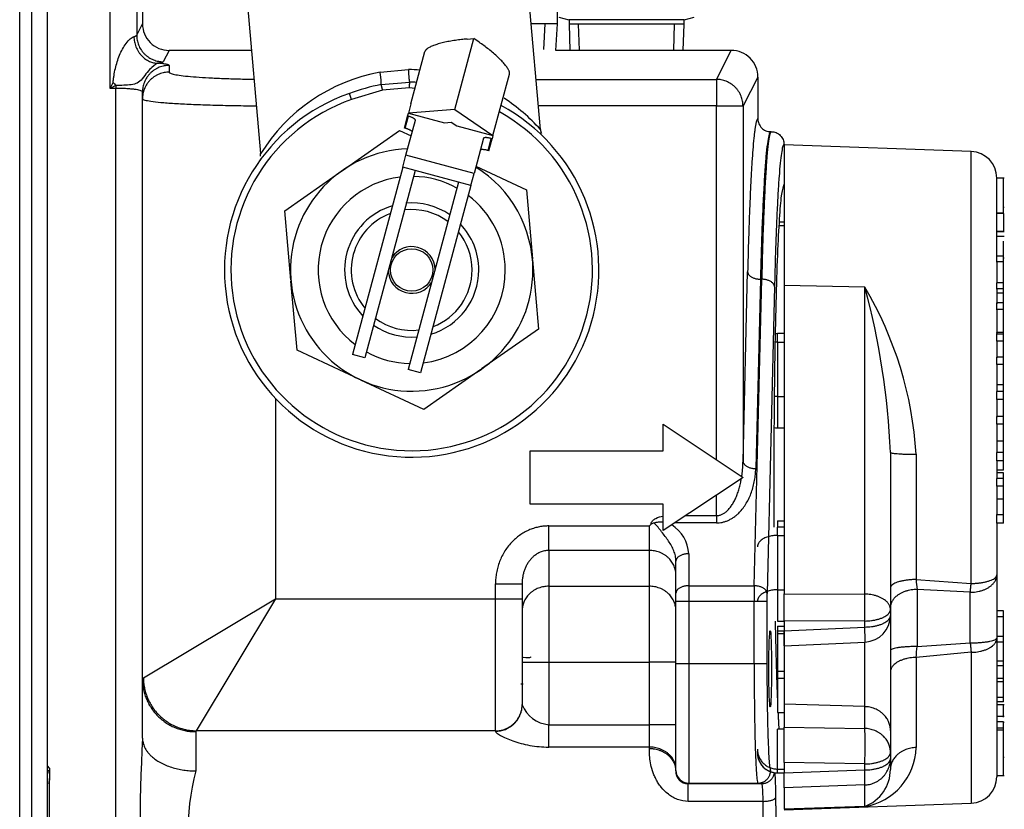
# Model space of a CAD drawing. Extents: x -16 to 89, y -23 to 40.
# Drawn here: x 14 to 19, y 25 to 29 of the extents above; entities that cross this region are included whole.
import ezdxf
from ezdxf.lldxf.tags import DXFTag

# ---------------------------------------------------------------- set-up
doc = ezdxf.new("R2010")
doc.units = 0
doc.header["$MEASUREMENT"] = 0
for name, color, linetype in [('BLT2002', 7, 'CONTINUOUS'), ('DEFAULT', 7, 'CONTINUOUS'), ('MSC2188__INSTALL', 7, 'CONTINUOUS'), ('MSC2210', 7, 'CONTINUOUS'), ('MSC2466', 7, 'CONTINUOUS'), ('RLV2011', 7, 'CONTINUOUS'), ('TST2050', 7, 'CONTINUOUS'), ('WTR3502', 7, 'CONTINUOUS'), ('WTR4001', 7, 'CONTINUOUS')]:
    doc.layers.add(name, color=color, linetype=linetype)
tags = doc.linetypes.add('HIDDEN2', pattern=[0.1875, 0.125, -0.0625]).pattern_tags.tags
tags[6:7] = [DXFTag(74, 4), DXFTag(75, 0), DXFTag(340, '0'), DXFTag(46, 0.0), DXFTag(50, 0.0), DXFTag(44, 0.0), DXFTag(45, 0.0)]
tags[4:5] = [DXFTag(74, 4), DXFTag(75, 0), DXFTag(340, '0'), DXFTag(46, 0.0), DXFTag(50, 0.0), DXFTag(44, 0.0), DXFTag(45, 0.0)]

# ---------------------------------------------------------------- blocks, each defined once
blk = doc.blocks.new('SE1')
at = {"layer": 'BLT2002', "color": 7, "linetype": 'CONTINUOUS'}
for p, q in [((14.3284, 25.0438), (14.3184, 25.0538)), ((14.3284, 25.0438), (14.3284, 25.009)), ((14.3284, 25.009), (14.3284, 24.9943)), ((14.3284, 24.7457), (14.3284, 24.9943))]:
    blk.add_line(p, q, dxfattribs=at)
blk.add_open_spline([(14.3213, 25.0358), (14.322, 25.0341), (14.3227, 25.0324), (14.326, 25.0236), (14.3277, 25.0163), (14.3284, 25.009)], degree=3, knots=[0.6906816, 0.6906816, 0.6906816, 0.6906816, 0.75, 0.75, 1, 1, 1, 1], dxfattribs=at)
blk.add_open_spline([(14.3284, 24.9943), (14.3276, 24.9865), (14.3258, 24.9789), (14.3229, 24.9714)], degree=3, dxfattribs=at)
at = {"layer": 'MSC2188__INSTALL', "color": 7, "linetype": 'CONTINUOUS'}
blk.add_open_spline([(16.5496, 25.5658), (16.5508, 25.5657), (16.5728, 25.5633), (16.5848, 25.5627), (16.5909, 25.5661), (16.5909, 25.5661)], degree=3, knots=[0.41423457, 0.41423457, 0.41423457, 0.41423457, 0.41695786, 0.46549573, 0.4658054, 0.4658054, 0.4658054, 0.4658054], dxfattribs=at)
blk.add_open_spline([(16.5542, 25.4387), (16.5503, 25.4383), (16.5462, 25.4379), (16.5421, 25.4375)], degree=3, dxfattribs=at)
at = {"layer": 'MSC2210', "color": 7, "linetype": 'CONTINUOUS'}
for p, q in [((14.3184, 14.984), (14.3184, 32.4325)), ((14.1876, 15.1383), (14.1876, 31.387)), ((14.2425, 31.387), (14.2425, 15.1383))]:
    blk.add_line(p, q, dxfattribs=at)
at = {"layer": 'MSC2466', "color": 7, "linetype": 'CONTINUOUS'}
for p, q in [((16.7149, 28.542), (16.7149, 28.667)), ((16.7149, 28.542), (16.5912, 28.542)), ((16.707, 28.417), (16.7149, 28.542))]:
    blk.add_line(p, q, dxfattribs=at)
at = {"layer": 'MSC2466', "color": 7, "linetype": 'HIDDEN2'}
blk.add_line((16.6502, 28.4206), (16.6578, 28.542), dxfattribs=at)
at = {"layer": 'RLV2011', "color": 7, "linetype": 'CONTINUOUS'}
for p, q in [((16.6346, 28.0455), (16.5616, 28.8795)), ((15.2466, 28.7645), (15.3195, 27.9322)), ((16.2322, 28.1396), (16.3215, 28.473)), ((16.2909, 28.4706), (16.3215, 28.473)), ((16.3467, 28.4556), (16.3215, 28.473)), ((16.0265, 28.1662), (16.0924, 28.4124)), ((15.8811, 28.3152), (16.0149, 28.3269)), ((16.4119, 28.0163), (16.4896, 28.306)), ((15.8931, 28.23), (15.7475, 28.1863)), ((15.8865, 28.2565), (16.0197, 28.2681)), ((16.0178, 28.241), (15.8931, 28.23)), ((16.0456, 28.2377), (16.0178, 28.241)), ((15.7475, 28.1863), (15.7374, 28.215)), ((16.0265, 28.1662), (16.0148, 28.1227)), ((16.2322, 28.1396), (16.0148, 28.1227)), ((16.2322, 28.1396), (16.4119, 28.0163)), ((15.9959, 28.0519), (16.0109, 28.1082)), ((15.9997, 28.0509), (16.0148, 28.1072)), ((16.003, 27.9239), (16.0473, 28.0895)), ((16.0109, 28.1082), (16.0148, 28.1227)), ((16.0148, 28.1072), (16.0109, 28.1082)), ((16.0148, 28.1227), (16.1843, 28.0773)), ((15.9997, 28.0509), (15.9959, 28.0519)), ((16.1843, 28.0773), (16.2161, 28.0798)), ((16.2161, 28.0798), (16.2425, 28.0617)), ((16.2425, 28.0617), (16.4119, 28.0163)), ((15.705, 27.8532), (15.9725, 28.0405)), ((15.9725, 28.0405), (16.0273, 28.0149)), ((16.3671, 28.0038), (16.3228, 27.8382)), ((16.3891, 27.9466), (16.4042, 28.0028)), ((16.3929, 27.9455), (16.408, 28.0018)), ((16.408, 28.0018), (16.4042, 28.0028)), ((16.4119, 28.0163), (16.408, 28.0018)), ((16.4119, 28.0163), (16.4119, 28.0163)), ((15.9879, 27.8677), (16.003, 27.9239)), ((16.3228, 27.8382), (16.003, 27.9239)), ((16.3929, 27.9455), (16.3891, 27.9466)), ((15.9879, 27.8677), (15.7521, 26.9875)), ((16.0458, 27.8522), (15.9879, 27.8677)), ((16.3321, 27.8728), (16.5689, 27.7624)), ((15.4335, 27.6631), (15.701, 27.8504)), ((16.0458, 27.8522), (15.81, 26.972)), ((16.2498, 27.7975), (16.0458, 27.8522)), ((16.3077, 27.782), (16.3228, 27.8382)), ((16.2498, 27.7975), (16.0139, 26.9174)), ((16.3077, 27.782), (16.0719, 26.9018)), ((16.3077, 27.782), (16.2498, 27.7975)), ((16.5689, 27.7624), (16.5973, 27.4371)), ((15.462, 27.3378), (15.4335, 27.6631)), ((16.5978, 27.4322), (16.6262, 27.1069)), ((15.4909, 27.0076), (15.4624, 27.3329)), ((16.6262, 27.1069), (16.3587, 26.9196)), ((15.7868, 26.8696), (15.4909, 27.0076)), ((15.81, 26.972), (15.7521, 26.9875)), ((16.0719, 26.9018), (16.0139, 26.9174)), ((16.3547, 26.9168), (16.0872, 26.7295)), ((16.0872, 26.7295), (15.7913, 26.8675))]:
    blk.add_line(p, q, dxfattribs=at)
blk.add_circle((16.0299, 27.385), 0.1, dxfattribs=at)
for centre, radius, start, end in [((16.0083, 27.4895), 0.8374, 85.8397, 89.5526), ((16.0333, 27.4911), 0.838, 100.4652, 148.3864), ((16.0817, 27.2666), 1.0089, 101.1578, 109.9555), ((16.0001, 27.2671), 1.0012, 86.9604, 88.8762), ((16.0299, 27.385), 0.88, 109.4133, 61.4852), ((16.0299, 27.385), 0.8496, 109.4133, 60.9926), ((16.0083, 27.4895), 0.8374, 41.5959, 57.0181), ((16.6723, 28.0443), 0.0372, 178.1874, 208.8092), ((16.0299, 27.385), 0.5698, 91.8796, 360), ((16.0199, 27.3947), 0.8663, 143.2893, 144.6263), ((15.2832, 27.9249), 0.0366, 351.436, 11.4611), ((16.0299, 27.385), 0.5698, 0, 58.102), ((16.0299, 27.385), 0.4398, 97.0972, 232.9028), ((16.0299, 27.385), 0.4398, 61.1036, 88.8729), ((16.0299, 27.385), 0.4398, 0, 52.8781), ((16.0299, 27.385), 0.3152, 106.6588, 223.3412), ((16.0299, 27.385), 0.3152, 55.4219, 95), ((16.0299, 27.385), 0.284, 110.6346, 219.3654), ((16.0299, 27.385), 0.284, 53.1632, 96.7987), ((16.0299, 27.385), 0.3152, 0, 43.3037), ((16.0299, 27.385), 0.284, 0, 39.3218), ((16.0299, 27.385), 0.11, 1.1898, 148.4855), ((16.0299, 27.385), 0.11, 181.5145, 328.8102), ((16.0299, 27.385), 0.4398, 277.1219, 360), ((16.0299, 27.385), 0.3152, 286.6963, 360), ((16.0299, 27.385), 0.284, 290.6782, 360), ((16.0299, 27.385), 0.3152, 235.4557, 274.5781), ((16.0299, 27.385), 0.284, 233.2013, 276.8368), ((16.0299, 27.385), 0.4398, 241.1271, 268.8964)]:
    blk.add_arc(centre, radius, start, end, dxfattribs=at)
for points, weights in [([(16.2909, 28.4706), (16.1041, 28.456), (16.0924, 28.4124)], [1, 0.707106781187, 1]), ([(16.4896, 28.306), (16.5012, 28.3496), (16.3467, 28.4556)], [1, 0.707106781187, 1]), ([(16.0149, 28.3269), (16.0153, 28.2822), (16.0197, 28.2681)], [1, 0.813330110989, 1]), ([(15.8865, 28.2565), (15.8884, 28.2711), (15.8811, 28.3152)], [1, 0.813330110988, 1]), ([(15.8931, 28.23), (15.8886, 28.2495), (15.8865, 28.2565)], [1, 0.937302996556, 1]), ([(16.0197, 28.2681), (16.0189, 28.2609), (16.0178, 28.241)], [1, 0.937302996502, 1]), ([(16.0473, 28.0895), (16.0496, 28.0978), (16.0148, 28.1072)], [1, 0.707106781186, 1]), ([(16.0323, 28.0332), (16.0345, 28.0416), (15.9997, 28.0509)], [1, 0.707106781187, 1]), ([(16.4042, 28.0028), (16.3694, 28.0122), (16.3671, 28.0038)], [1, 0.707106781187, 1]), ([(16.3891, 27.9466), (16.3543, 27.9559), (16.3521, 27.9475)], [1, 0.707106781186, 1])]:
    blk.add_rational_spline(points, weights, degree=2, dxfattribs=at)
at = {"layer": 'TST2050', "color": 7, "linetype": 'CONTINUOUS'}
for p, q in [((16.7216, 28.5735), (16.7692, 28.5607)), ((17.3105, 28.5607), (16.7692, 28.5607)), ((16.7699, 28.5607), (16.7699, 28.541)), ((17.3099, 28.541), (17.3099, 28.5607)), ((17.3105, 28.5607), (17.3581, 28.5735)), ((17.3099, 28.541), (16.7699, 28.541)), ((16.7699, 28.541), (16.7737, 28.417)), ((17.306, 28.417), (17.3099, 28.541))]:
    blk.add_line(p, q, dxfattribs=at)
at = {"layer": 'TST2050', "color": 7, "linetype": 'HIDDEN2'}
for p, q in [((16.8181, 28.4184), (16.8143, 28.541)), ((17.2616, 28.4184), (17.2655, 28.541))]:
    blk.add_line(p, q, dxfattribs=at)
at = {"layer": 'WTR3502', "color": 7, "linetype": 'CONTINUOUS'}
for p, q in [((17.7799, 27.9725), (17.7799, 27.3124)), ((18.6592, 27.9418), (17.7799, 27.9725)), ((18.6592, 25.9116), (18.6592, 27.9418)), ((18.7799, 27.4455), (18.7799, 27.8169)), ((18.815, 27.8161), (18.7799, 27.8161)), ((18.8111, 27.654), (18.8111, 27.8161)), ((18.815, 27.679), (18.8111, 27.679)), ((18.8111, 27.6527), (18.7799, 27.6527)), ((18.8111, 27.6509), (18.7799, 27.6509)), ((18.8111, 27.6509), (18.8111, 27.6527)), ((18.8111, 27.6509), (18.8111, 27.5658)), ((17.7555, 27.594), (17.7799, 27.594)), ((17.7555, 27.5938), (17.7799, 27.5938)), ((17.7566, 27.6119), (17.7799, 27.6119)), ((18.815, 27.5996), (18.8111, 27.5996)), ((18.815, 27.5855), (18.8111, 27.5855)), ((18.8111, 27.5666), (18.7799, 27.5666)), ((18.7799, 27.5658), (18.815, 27.5658)), ((18.7799, 27.5434), (18.815, 27.5434)), ((18.8111, 27.4418), (18.8111, 27.5206)), ((18.7799, 27.4229), (18.7799, 27.4493)), ((18.8111, 27.4493), (18.7799, 27.4493)), ((18.8111, 27.4229), (18.8111, 27.4493)), ((18.8111, 27.4418), (18.815, 27.4418)), ((18.7799, 27.4217), (18.7799, 27.4229)), ((18.8111, 27.4229), (18.7799, 27.4229)), ((18.7799, 27.4217), (18.7799, 27.3246)), ((18.8111, 27.3257), (18.8111, 27.4229)), ((17.7799, 27.3124), (17.7799, 25.8627)), ((18.1592, 27.3048), (17.7799, 27.3124)), ((18.1592, 25.8614), (18.1592, 27.3048)), ((18.7799, 27.2958), (18.7799, 27.3247)), ((18.8111, 27.3247), (18.7799, 27.3247)), ((18.8111, 27.2958), (18.8111, 27.3247)), ((18.7799, 27.2952), (18.7799, 27.2958)), ((18.8111, 27.2958), (18.7799, 27.2958)), ((18.7799, 27.2952), (18.7799, 27.2265)), ((18.8111, 27.2754), (18.7799, 27.2754)), ((18.8111, 27.2754), (18.8111, 27.2958)), ((18.8111, 27.23), (18.8111, 27.2754)), ((18.7799, 27.1991), (18.7799, 27.23)), ((18.8111, 27.23), (18.7799, 27.23)), ((18.8111, 27.1991), (18.8111, 27.23)), ((18.7799, 27.198), (18.7799, 27.1991)), ((18.8111, 27.1991), (18.7799, 27.1991)), ((18.7799, 27.198), (18.7799, 27.084)), ((18.8111, 27.0909), (18.8111, 27.1991)), ((17.7484, 27.0462), (17.7484, 27.0857)), ((17.7799, 27.0857), (17.7484, 27.0857)), ((18.7799, 27.0861), (18.7799, 27.091)), ((18.8111, 27.091), (18.7799, 27.091)), ((18.7799, 27.084), (18.7799, 27.084)), ((18.7799, 27.05), (18.7799, 27.084)), ((18.8111, 27.084), (18.7799, 27.084)), ((18.8111, 27.084), (18.8111, 27.091)), ((18.8111, 27.05), (18.8111, 27.084)), ((17.7484, 27.0462), (17.7484, 26.7907)), ((17.7484, 27.0462), (17.7799, 27.0462)), ((18.7799, 27.0503), (18.7799, 26.9723)), ((18.8111, 27.05), (18.7799, 27.05)), ((18.8111, 26.9754), (18.8111, 27.05)), ((18.7799, 26.9412), (18.7799, 26.9754)), ((18.8111, 26.9754), (18.7799, 26.9754)), ((18.7799, 26.9402), (18.7799, 26.9412)), ((18.8111, 26.9412), (18.7799, 26.9412)), ((18.7799, 26.9402), (18.7799, 26.8144)), ((18.8111, 26.9412), (18.8111, 26.9754)), ((18.8111, 26.8446), (18.8111, 26.9412)), ((18.8111, 26.8446), (18.7799, 26.8446)), ((18.8111, 26.8141), (18.8111, 26.8446)), ((18.7799, 26.8141), (18.7799, 26.8144)), ((18.7799, 26.7767), (18.7799, 26.8141)), ((18.8111, 26.8141), (18.7799, 26.8141)), ((18.8111, 26.7767), (18.8111, 26.8141)), ((17.7484, 26.7907), (17.7484, 26.6432)), ((17.7484, 26.7907), (17.7799, 26.7907)), ((18.7799, 26.7777), (18.7799, 26.6938)), ((18.8111, 26.7767), (18.7799, 26.7767)), ((18.8111, 26.6964), (18.8111, 26.7767)), ((18.7799, 26.6605), (18.7799, 26.6964)), ((18.8111, 26.6964), (18.7799, 26.6964)), ((18.7799, 26.6596), (18.7799, 26.6605)), ((18.8111, 26.6605), (18.7799, 26.6605)), ((18.7799, 26.6596), (18.7799, 26.5274)), ((18.8111, 26.6605), (18.8111, 26.6964)), ((18.8111, 26.5796), (18.8111, 26.6605)), ((17.7484, 26.6432), (17.7799, 26.6432)), ((18.8111, 26.5796), (18.7799, 26.5796)), ((18.8111, 26.5269), (18.8111, 26.5796)), ((18.2799, 26.5275), (18.2799, 25.7893)), ((18.4005, 26.5187), (18.4005, 25.9301)), ((18.7799, 26.5269), (18.7799, 26.5274)), ((18.7799, 26.4875), (18.7799, 26.5269)), ((18.8111, 26.5269), (18.7799, 26.5269)), ((18.8111, 26.4875), (18.8111, 26.5269)), ((18.7799, 26.4893), (18.7799, 26.403)), ((18.8111, 26.4875), (18.7799, 26.4875)), ((18.8111, 26.4445), (18.8111, 26.4875)), ((18.8111, 26.4445), (18.7799, 26.4445)), ((18.8111, 26.4315), (18.7799, 26.4315)), ((18.8111, 26.405), (18.8111, 26.4315)), ((18.7799, 26.3689), (18.7799, 26.405)), ((18.8111, 26.405), (18.7799, 26.405)), ((18.8111, 26.3689), (18.8111, 26.405)), ((18.7799, 26.3683), (18.7799, 26.3689)), ((18.8111, 26.3689), (18.7799, 26.3689)), ((18.7799, 26.3683), (18.7799, 26.2353)), ((18.8111, 26.3072), (18.8111, 26.3689)), ((18.8111, 26.3072), (18.7799, 26.3072)), ((18.8111, 26.2346), (18.8111, 26.3072)), ((17.7489, 26.2052), (17.7799, 26.2052)), ((17.7489, 26.2052), (17.7489, 26.1768)), ((18.7799, 26.2346), (18.7799, 26.2353)), ((18.7799, 26.195), (18.7799, 26.2346)), ((18.8111, 26.2346), (18.7799, 26.2346)), ((18.7799, 26.1975), (18.7799, 25.9522)), ((18.8111, 26.195), (18.7799, 26.195)), ((18.8111, 26.195), (18.8111, 26.2346)), ((17.7484, 26.1373), (17.7484, 26.1768)), ((17.7799, 26.1768), (17.7484, 26.1768)), ((17.7484, 26.1373), (17.7799, 26.1373)), ((17.7484, 26.1373), (17.7484, 25.8818)), ((18.4005, 25.9301), (18.6592, 25.9116)), ((18.7799, 25.9522), (18.7799, 25.655)), ((17.7484, 25.8818), (17.7799, 25.8818)), ((17.7484, 25.8818), (17.7484, 25.7343)), ((18.2799, 25.8991), (18.2799, 25.2202)), ((18.6549, 25.8702), (18.4049, 25.8832)), ((18.4049, 25.8832), (18.4049, 25.6151)), ((18.6549, 25.6324), (18.6549, 25.8702)), ((17.7799, 25.7364), (17.7799, 25.8627)), ((17.7799, 25.8627), (18.1592, 25.8614)), ((18.2799, 25.7893), (18.2799, 25.761)), ((18.8109, 25.7823), (18.7799, 25.7823)), ((18.8109, 25.7552), (18.8109, 25.7823)), ((17.7484, 25.7343), (17.7799, 25.7343)), ((17.7799, 25.7364), (17.7799, 25.6891)), ((18.1592, 25.7351), (17.7799, 25.7364)), ((17.7799, 25.7343), (17.7799, 25.3447)), ((18.1592, 25.7067), (18.1592, 25.7351)), ((18.8109, 25.7552), (18.7799, 25.7552)), ((18.8109, 25.6616), (18.8109, 25.7552)), ((17.7489, 25.7114), (17.7799, 25.7114)), ((17.7489, 25.7114), (17.7489, 25.6897)), ((17.7489, 25.6897), (17.7799, 25.6897)), ((17.7489, 25.6897), (17.7489, 25.6769)), ((17.7799, 25.6891), (18.1592, 25.7067)), ((17.7799, 25.6183), (17.7799, 25.6891)), ((17.7489, 25.6769), (17.7799, 25.6769)), ((17.7489, 25.6769), (17.7489, 25.4988)), ((17.7799, 25.6183), (18.1607, 25.6361)), ((18.1592, 25.3327), (18.1592, 25.636)), ((18.8109, 25.6616), (18.7799, 25.6616)), ((18.7799, 25.655), (18.7799, 25.0031)), ((18.8109, 25.6364), (18.7799, 25.6364)), ((18.8109, 25.6364), (18.8109, 25.6616)), ((18.8109, 25.5465), (18.8109, 25.6364)), ((18.4049, 25.6151), (18.6549, 25.6324)), ((18.6592, 25.588), (18.4005, 25.5641)), ((18.4005, 25.5641), (18.4005, 25.1403)), ((18.6592, 25.588), (18.6592, 24.8782)), ((18.8109, 25.5465), (18.7799, 25.5465)), ((18.8109, 25.5252), (18.8109, 25.5465)), ((17.7489, 25.4988), (17.7799, 25.4988)), ((17.7489, 25.4988), (17.7489, 25.4671)), ((18.8109, 25.5252), (18.7799, 25.5252)), ((18.8109, 25.4656), (18.8109, 25.5252)), ((17.7489, 25.4671), (17.7799, 25.4671)), ((17.7489, 25.4671), (17.7489, 25.305)), ((18.8109, 25.4656), (18.7799, 25.4656)), ((18.8109, 25.4489), (18.8109, 25.4656)), ((18.8109, 25.4489), (18.7799, 25.4489)), ((18.8109, 25.3761), (18.8109, 25.4489)), ((18.8109, 25.3761), (18.7799, 25.3761)), ((18.8109, 25.3553), (18.8109, 25.3761)), ((17.7799, 25.3447), (17.7799, 25.2361)), ((18.1592, 25.3327), (17.7799, 25.3447)), ((18.1592, 25.23), (18.1592, 25.3327)), ((18.8109, 25.3553), (18.7799, 25.3553)), ((18.8147, 25.3405), (18.7799, 25.3405)), ((18.8109, 25.2876), (18.8109, 25.3405)), ((17.7489, 25.305), (17.7799, 25.305)), ((18.8147, 25.286), (18.7799, 25.286)), ((18.8109, 25.2834), (18.8109, 25.286)), ((17.7484, 25.0393), (17.7484, 25.2262)), ((17.7799, 25.2262), (17.7484, 25.2262)), ((17.7799, 25.0694), (17.7799, 25.2361)), ((17.7799, 25.2361), (18.1592, 25.23)), ((18.2799, 25.2202), (18.2799, 25.1174)), ((18.8109, 25.2608), (18.7799, 25.2608)), ((18.8109, 25.2319), (18.7799, 25.2319)), ((18.8109, 25.2221), (18.7799, 25.2221)), ((18.8109, 25.2319), (18.8109, 25.2608)), ((18.8147, 25.2582), (18.8109, 25.2582)), ((18.8109, 25.2221), (18.8109, 25.2319)), ((18.8109, 25.009), (18.8109, 25.2221)), ((18.8109, 25.1928), (18.8109, 25.201)), ((18.2799, 25.1174), (18.2799, 25.0891)), ((18.2799, 25.0891), (18.2799, 25.0374)), ((18.8109, 25.0959), (18.8147, 25.0959)), ((17.7484, 25.0214), (17.7484, 25.0393)), ((17.7484, 25.0393), (17.7799, 25.0393)), ((17.7799, 25.0694), (17.7799, 25.0221)), ((18.1592, 25.0632), (17.7799, 25.0694)), ((17.7799, 25.0221), (18.1592, 25.0349)), ((18.1592, 25.0349), (18.1592, 25.0632)), ((17.7484, 25.0214), (17.7484, 25.0213)), ((17.7484, 25.0214), (17.7799, 25.0214)), ((17.7484, 25.0213), (17.7799, 25.0213)), ((17.7799, 24.9516), (17.7799, 25.0221)), ((18.7799, 25.009), (18.8147, 25.009)), ((18.7799, 25.0083), (18.8147, 25.0083)), ((18.1592, 24.9644), (17.7799, 24.9516)), ((17.7799, 24.9516), (17.7799, 24.8501)), ((18.1592, 24.8633), (18.1592, 24.9644)), ((17.7799, 24.8475), (18.6592, 24.8782)), ((18.1592, 24.8633), (17.7799, 24.8501))]:
    blk.add_line(p, q, dxfattribs=at)
for centre, radius, start, end in [((18.6549, 27.8169), 0.125, 0, 88), ((16.6517, 26.412), 1.7521, 3.4919, 30.6345), ((14.7817, 26.3825), 3.5012, 2.3729, 15.2719), ((17.7484, 26.9922), 0.0935, 90, 96.3877), ((17.7484, 26.7367), 0.0935, 260.2182, 270), ((19.812, 26.0377), 1.4156, 184.3564, 186.2643), ((18.1549, 25.761), 0.125, 272.669, 360), ((8.6895, 26.42), 9.7486, 354.96281, 355.26379), ((18.1129, 25.1472), 0.2876, 279.2607, 358.633), ((17.7484, 25.1148), 0.0935, 180, 270), ((18.0939, 25.0374), 0.186, 290.5637, 359.9971), ((18.6549, 25.0031), 0.125, 272, 360)]:
    blk.add_arc(centre, radius, start, end, dxfattribs=at)
for points, weights in [([(17.7484, 27.0462), (17.7428, 27.0462), (17.7372, 27.0458)], [1, 0.998215428454, 1]), ([(17.7484, 26.7907), (17.741, 26.7907), (17.7336, 26.79)], [1, 0.996878033521, 1]), ([(18.2799, 26.5275), (18.2799, 26.519), (18.4005, 26.5187)], [1, 0.719339800339, 1]), ([(17.7484, 26.1373), (17.6549, 26.1373), (17.6549, 26.0833)], [1, 0.707106781186, 1]), ([(18.4005, 25.9301), (18.2799, 25.9288), (18.2799, 25.8912)], [1, 0.719339800339, 1]), ([(18.6549, 25.8702), (18.7799, 25.8702), (18.7799, 25.9522)], [1, 0.707106781187, 1]), ([(18.6592, 25.9116), (18.7799, 25.913), (18.7799, 25.9522)], [1, 0.719339800339, 1]), ([(17.7484, 25.8818), (17.6549, 25.8818), (17.6549, 25.8278)], [1, 0.707106781187, 1]), ([(18.4049, 25.8832), (18.2799, 25.8832), (18.2799, 25.7979)], [1, 0.707106781187, 1]), ([(18.6549, 25.8702), (18.6571, 25.8885), (18.6592, 25.9116)], [1, 0.981420397043, 1]), ([(18.1592, 25.7351), (18.1607, 25.8014), (18.1592, 25.8614)], [1, 0.861811205885, 1]), ([(18.2799, 25.7893), (18.2799, 25.859), (18.1592, 25.8614)], [1, 0.719339800339, 1]), ([(18.1592, 25.7351), (18.2799, 25.7369), (18.2799, 25.7893)], [1, 0.719339800339, 1]), ([(18.1592, 25.7067), (18.2799, 25.7086), (18.2799, 25.761)], [1, 0.719339800339, 1]), ([(18.1607, 25.6361), (18.162, 25.6362), (18.1592, 25.7067)], [1, 0.847026627471, 1]), ([(18.6549, 25.6324), (18.7799, 25.6324), (18.7799, 25.655)], [1, 0.707106781187, 1]), ([(18.6592, 25.588), (18.7799, 25.5902), (18.7799, 25.655)], [1, 0.719339800339, 1]), ([(18.4049, 25.6151), (18.2799, 25.6151), (18.2799, 25.5968)], [1, 0.707106781187, 1]), ([(18.6549, 25.6324), (18.6571, 25.6085), (18.6592, 25.588)], [1, 0.981420397124, 1]), ([(18.4005, 25.5641), (18.2799, 25.5617), (18.2799, 25.4955)], [1, 0.719339800339, 1]), ([(18.2799, 25.2202), (18.2799, 25.3289), (18.1592, 25.3327)], [1, 0.719339800339, 1]), ([(18.1592, 25.0632), (18.1636, 25.1757), (18.1592, 25.23)], [1, 0.707537269292, 1]), ([(18.2799, 25.1174), (18.2799, 25.2262), (18.1592, 25.23)], [1, 0.719339800339, 1]), ([(17.6549, 25.1327), (17.6549, 25.0393), (17.7484, 25.0393)], [1, 0.707106781187, 1]), ([(18.4005, 25.1403), (18.2799, 25.1369), (18.2799, 25.0374)], [1, 0.719339800339, 1]), ([(17.6549, 25.1148), (17.6549, 25.0214), (17.7484, 25.0214)], [1, 0.707106781184, 1]), ([(18.1592, 25.0632), (18.2799, 25.065), (18.2799, 25.1174)], [1, 0.719339800339, 1]), ([(18.1592, 24.9644), (18.2799, 24.9686), (18.2799, 25.0891)], [1, 0.719339800339, 1]), ([(18.1592, 25.0349), (18.2799, 25.0367), (18.2799, 25.0891)], [1, 0.719339800339, 1]), ([(18.1592, 24.9644), (18.1607, 24.9686), (18.1592, 25.0349)], [1, 0.861811205884, 1])]:
    blk.add_rational_spline(points, weights, degree=2, dxfattribs=at)
at = {"layer": 'WTR4001', "color": 7, "linetype": 'CONTINUOUS'}
for p, q in [((14.7374, 30.5695), (14.7374, 28.4885)), ((14.6124, 28.2385), (14.6124, 30.5075)), ((14.7649, 29.7816), (14.7649, 28.542)), ((14.7374, 28.4885), (14.7649, 28.542)), ((14.8896, 28.417), (14.8623, 28.3638)), ((15.2771, 28.417), (14.8896, 28.417)), ((17.5321, 28.417), (16.707, 28.417)), ((17.462, 28.2808), (17.5321, 28.417)), ((14.8899, 28.3463), (14.8899, 28.3148)), ((16.614, 28.2808), (17.462, 28.2808)), ((17.462, 28.2808), (17.462, 28.1561)), ((17.6569, 28.292), (17.587, 28.1561)), ((17.6569, 28.292), (17.6569, 28.095)), ((14.6124, 28.2385), (14.6262, 28.266)), ((14.6399, 28.2523), (14.6124, 28.2385)), ((14.6399, 28.2385), (14.6124, 28.2385)), ((14.6399, 28.2523), (14.6399, 28.2385)), ((14.6399, 22.1668), (14.6399, 28.2385)), ((14.7649, 28.1901), (14.7649, 28.2216)), ((14.7649, 25.4613), (14.7649, 28.1901)), ((17.462, 28.1561), (16.6249, 28.1561)), ((17.462, 28.1561), (17.587, 28.1561)), ((17.462, 26.4933), (17.462, 28.1561)), ((17.587, 28.1561), (17.587, 26.4856)), ((17.7198, 28.035), (17.7169, 28.035)), ((17.7799, 27.975), (17.7799, 27.9725)), ((17.587, 26.4856), (17.6087, 27.3759)), ((17.6398, 25.9007), (17.675, 27.3415)), ((17.6687, 27.3415), (17.6469, 26.4512)), ((17.6687, 27.3415), (17.675, 27.3415)), ((17.735, 27.3071), (17.6998, 25.8663)), ((15.3899, 26.781), (15.3899, 25.8399)), ((17.212, 26.535), (17.212, 26.66)), ((17.212, 26.66), (17.587, 26.41)), ((16.587, 26.285), (16.587, 26.535)), ((16.587, 26.535), (17.212, 26.535)), ((17.587, 26.41), (17.212, 26.16)), ((17.212, 26.285), (16.587, 26.285)), ((17.212, 26.16), (17.212, 26.285)), ((17.462, 26.2304), (17.462, 26.3267)), ((17.462, 26.196), (17.2659, 26.196)), ((17.3175, 26.2304), (17.462, 26.2304)), ((17.462, 26.2304), (17.462, 26.196)), ((16.6739, 26.1819), (17.1469, 26.1819)), ((16.6739, 26.0668), (16.6739, 26.1819)), ((17.1469, 26.0668), (17.1469, 26.1819)), ((17.1469, 26.0668), (16.6739, 26.0668)), ((16.6739, 26.0668), (16.6739, 25.8984)), ((17.1469, 25.8984), (17.1469, 26.0668)), ((17.2719, 25.8663), (17.2719, 26.017)), ((17.3319, 26.0513), (17.3319, 25.9007)), ((16.4239, 25.8399), (16.4239, 25.9105)), ((16.4239, 25.9105), (16.5489, 25.9105)), ((16.5489, 25.9105), (16.5489, 25.8399)), ((16.6739, 25.8984), (17.1469, 25.8984)), ((16.6739, 25.8984), (16.6739, 25.541)), ((17.1469, 25.541), (17.1469, 25.8984)), ((17.3319, 25.9007), (17.6398, 25.9007)), ((17.3319, 25.9007), (17.3319, 25.829)), ((14.7688, 25.4673), (15.3899, 25.8399)), ((15.3899, 25.8399), (15.0172, 25.2189)), ((15.3899, 25.8399), (16.4239, 25.8399)), ((16.4239, 25.2189), (16.4239, 25.8399)), ((16.4239, 25.8399), (16.5489, 25.8399)), ((16.5489, 25.8399), (16.5489, 25.3431)), ((17.2719, 25.829), (17.2719, 25.8663)), ((17.2719, 25.536), (17.2719, 25.829)), ((17.2719, 25.829), (17.3319, 25.829)), ((17.3319, 25.829), (17.6394, 25.829)), ((17.3319, 25.829), (17.3319, 25.536)), ((17.6394, 25.536), (17.6394, 25.829)), ((17.6394, 25.829), (17.6994, 25.829)), ((17.6994, 25.829), (17.6994, 25.536)), ((16.5489, 25.541), (16.6739, 25.541)), ((16.6739, 25.541), (17.1469, 25.541)), ((16.6739, 25.541), (16.6739, 25.2477)), ((17.1469, 25.2477), (17.1469, 25.541)), ((17.2719, 25.541), (17.1469, 25.541)), ((17.2719, 25.033), (17.2719, 25.536)), ((17.2719, 25.536), (17.3319, 25.536)), ((17.3319, 25.536), (17.6394, 25.536)), ((17.3319, 25.536), (17.3319, 24.973)), ((17.6394, 25.536), (17.6994, 25.536)), ((14.7649, 25.4613), (14.7688, 25.4673)), ((14.7649, 25.185), (14.7649, 25.4613)), ((16.5489, 25.3431), (16.5489, 25.3408)), ((16.6739, 25.2477), (17.1469, 25.2477)), ((16.6739, 25.1426), (16.6739, 25.2477)), ((17.2719, 25.2477), (17.1469, 25.2477)), ((17.1469, 25.1426), (17.1469, 25.2477)), ((15.0172, 25.2189), (15.0149, 25.2149)), ((15.0149, 25.2149), (15.0149, 25.0307)), ((16.4239, 25.2189), (15.0172, 25.2189)), ((16.4239, 25.217), (16.4239, 25.2189)), ((17.1469, 25.1426), (16.6739, 25.1426)), ((17.1469, 25.1347), (17.1469, 25.1426)), ((17.1469, 25.1341), (17.1469, 25.1347)), ((17.2719, 25.0316), (17.2719, 25.033)), ((17.2719, 25.0316), (17.2719, 25.0314)), ((17.329, 24.971), (17.6755, 24.971)), ((17.329, 24.8874), (17.329, 24.971)), ((17.3319, 24.973), (17.6569, 24.973)), ((17.3319, 24.973), (17.3319, 24.9716)), ((17.6755, 24.971), (17.6569, 24.973)), ((17.6816, 24.8874), (17.329, 24.8874))]:
    blk.add_line(p, q, dxfattribs=at)
for centre, radius, start, end in [((14.8897, 28.5418), 0.1248, 179.922, 269.9813), ((17.532, 28.2922), 0.1248, 359.9219, 89.9812), ((15.7659, 29.392), 1.6021, 224.6533, 225.3467), ((17.1687, 26.1742), 0.021, 89.5848, 130.806), ((17.162, 26.0423), 0.1701, 3.0353, 58.0595), ((16.6886, 25.398), 0.151, 202.2629, 264.4065), ((23.3612, 24.722), 8.6088, 176.91681, 183.08319), ((16.2488, 24.722), 1.2719, 165.9544, 194.0456), ((17.327, 25.0264), 0.0554, 174.8151, 271.9954), ((17.3319, 25.033), 0.06, 180, 270), ((17.3319, 25.0316), 0.06, 180.1586, 270)]:
    blk.add_arc(centre, radius, start, end, dxfattribs=at)
blk.add_ellipse((17.7148, 25.511), major_axis=(0, 0.1801), ratio=0.034921, dxfattribs=at)
for points, knots in [([(14.6262, 28.266), (14.6265, 28.2666), (14.6265, 28.2673), (14.6267, 28.2687), (14.6268, 28.2694), (14.6271, 28.2714), (14.6273, 28.2728), (14.6278, 28.2769), (14.6282, 28.2797), (14.6292, 28.2879), (14.63, 28.2934), (14.6326, 28.3098), (14.6347, 28.3207), (14.6396, 28.3421), (14.6425, 28.3528), (14.6491, 28.3738), (14.6529, 28.3842), (14.6613, 28.4044), (14.6659, 28.4142), (14.6762, 28.433), (14.6819, 28.442), (14.694, 28.4582), (14.7005, 28.4654), (14.7099, 28.4737), (14.7131, 28.476), (14.719, 28.4796), (14.7217, 28.4808), (14.7242, 28.4815)], [0, 0, 0, 0, 0.007813, 0.007813, 0.015625, 0.015625, 0.03125, 0.03125, 0.0625, 0.0625, 0.125, 0.125, 0.25, 0.25, 0.375, 0.375, 0.5, 0.5, 0.625, 0.625, 0.75, 0.75, 0.875, 0.875, 0.9375, 0.9375, 1, 1, 1, 1]), ([(14.836, 28.3568), (14.8322, 28.3551), (14.8227, 28.3495), (14.8021, 28.3309), (14.7944, 28.323), (14.779, 28.3045), (14.7713, 28.2934), (14.7564, 28.2747), (14.7489, 28.2678), (14.7317, 28.2594), (14.7223, 28.2574), (14.6903, 28.253), (14.6654, 28.2526), (14.6399, 28.2523)], [0, 0, 0, 0, 0.25, 0.25, 0.375, 0.375, 0.5, 0.5, 0.625, 0.625, 0.75, 0.75, 1, 1, 1, 1]), ([(17.6569, 28.095), (17.6569, 28.091), (17.6572, 28.0871), (17.6588, 28.0795), (17.6599, 28.0757), (17.6629, 28.0684), (17.6648, 28.065), (17.6691, 28.0584), (17.6717, 28.0554), (17.68, 28.0471), (17.6867, 28.0426), (17.7011, 28.0366), (17.7091, 28.035), (17.7169, 28.035)], [0, 0, 0, 0, 0.125, 0.125, 0.25, 0.25, 0.375, 0.375, 0.5, 0.5, 0.75, 0.75, 1, 1, 1, 1]), ([(17.7198, 28.035), (17.7276, 28.035), (17.7356, 28.0334), (17.7501, 28.0274), (17.7567, 28.023), (17.7651, 28.0147), (17.7676, 28.0116), (17.7719, 28.0051), (17.7738, 28.0016), (17.7768, 27.9943), (17.7779, 27.9905), (17.7795, 27.9829), (17.7799, 27.979), (17.7799, 27.975)], [0, 0, 0, 0, 0.25, 0.25, 0.5, 0.5, 0.625, 0.625, 0.75, 0.75, 0.875, 0.875, 1, 1, 1, 1]), ([(17.155, 26.19), (17.1551, 26.1932), (17.1558, 26.1962), (17.1584, 26.2018), (17.1602, 26.2044), (17.1665, 26.2112), (17.1716, 26.2147), (17.1879, 26.2233), (17.1999, 26.2266), (17.212, 26.2284)], [0, 0, 0, 0, 0.125, 0.125, 0.25, 0.25, 0.5, 0.5, 1, 1, 1, 1]), ([(17.1688, 26.1951), (17.1703, 26.1964), (17.172, 26.1971), (17.1755, 26.1984), (17.1773, 26.1989), (17.1827, 26.2002), (17.1863, 26.2006), (17.1973, 26.2014), (17.2047, 26.2012), (17.212, 26.2005)], [0, 0, 0, 0, 0.125, 0.125, 0.25, 0.25, 0.5, 0.5, 1, 1, 1, 1]), ([(17.2719, 26.017), (17.2719, 26.0251), (17.271, 26.0331), (17.2676, 26.0492), (17.265, 26.0573), (17.2555, 26.081), (17.2468, 26.0961), (17.2268, 26.1258), (17.2159, 26.1403), (17.1991, 26.1616), (17.1934, 26.1687), (17.1817, 26.1824), (17.1757, 26.1892), (17.1688, 26.1951)], [0, 0, 0, 0, 0.125, 0.125, 0.25, 0.25, 0.5, 0.5, 0.75, 0.75, 0.875, 0.875, 1, 1, 1, 1]), ([(16.4239, 25.217), (16.4239, 25.2149), (16.426, 25.2121), (16.432, 25.207), (16.4345, 25.2052), (16.4403, 25.2014), (16.4436, 25.1994), (16.4547, 25.1933), (16.4636, 25.1889), (16.4833, 25.1802), (16.4941, 25.1759), (16.5178, 25.1675), (16.5305, 25.1636), (16.5568, 25.1565), (16.5706, 25.1533), (16.6137, 25.1455), (16.6433, 25.1426), (16.6739, 25.1426)], [0, 0, 0, 0, 0.125, 0.125, 0.1875, 0.1875, 0.25, 0.25, 0.375, 0.375, 0.5, 0.5, 0.625, 0.625, 0.75, 0.75, 1, 1, 1, 1]), ([(17.329, 24.8874), (17.3118, 24.8874), (17.2953, 24.8905), (17.2714, 24.8993), (17.2639, 24.9029), (17.2495, 24.911), (17.2426, 24.9157), (17.223, 24.9308), (17.2119, 24.9422), (17.1972, 24.9606), (17.1927, 24.9669), (17.1846, 24.9797), (17.1809, 24.9861), (17.1742, 24.9991), (17.1712, 25.0056), (17.1658, 25.0186), (17.1634, 25.0251), (17.1571, 25.0444), (17.1541, 25.0569), (17.1476, 25.0928), (17.1469, 25.1149), (17.1469, 25.1341)], [0, 0, 0, 0, 0.125, 0.125, 0.1875, 0.1875, 0.25, 0.25, 0.375, 0.375, 0.4375, 0.4375, 0.5, 0.5, 0.5625, 0.5625, 0.625, 0.625, 0.75, 0.75, 1, 1, 1, 1]), ([(17.3319, 24.9716), (17.3319, 24.9715), (17.3307, 24.9714), (17.3291, 24.9712), (17.3286, 24.9711), (17.329, 24.971)], [0, 0, 0, 0, 0.5, 0.5, 1, 1, 1, 1])]:
    blk.add_open_spline(points, degree=3, knots=knots, dxfattribs=at)
for points, weights in [([(14.7242, 28.4815), (14.7364, 28.4848), (14.7374, 28.4885)], [1, 0.977057514689, 1]), ([(14.7242, 28.4815), (14.7275, 28.3605), (14.836, 28.3568)], [1, 0.717749954313, 1]), ([(14.7374, 28.4885), (14.7377, 28.3641), (14.8623, 28.3638)], [1, 0.707942274216, 1]), ([(14.8899, 28.3463), (14.7649, 28.3463), (14.7649, 28.2216)], [1, 0.707106781187, 1]), ([(14.836, 28.3568), (14.8604, 28.3601), (14.8623, 28.3638)], [1, 0.977057514687, 1]), ([(14.8899, 28.3463), (14.8899, 28.3522), (14.836, 28.3568)], [1, 0.944597218093, 1]), ([(14.8899, 28.3148), (14.7649, 28.3148), (14.7649, 28.1901)], [1, 0.707106781187, 1]), ([(14.8899, 28.3148), (14.8899, 28.2871), (15.2889, 28.2815)], [1, 0.775213282348, 1]), ([(17.587, 28.1561), (17.5867, 28.2805), (17.462, 28.2808)], [1, 0.707942274216, 1]), ([(14.7649, 28.2216), (14.7649, 28.2385), (14.6399, 28.2385)], [1, 0.707106781186, 1]), ([(14.7649, 28.1901), (14.7649, 28.1607), (15.2998, 28.1565)], [1, 0.756314467363, 1]), ([(17.6569, 28.095), (17.6522, 28.0948), (17.6475, 28.0733)], [1, 0.996824814927, 1]), ([(17.6475, 28.0733), (17.623, 27.9594), (17.6087, 27.3759)], [1, 0.921114459288, 1]), ([(17.7169, 28.035), (17.6862, 28.035), (17.6687, 27.3415)], [1, 0.886905159662, 1]), ([(17.7198, 28.035), (17.6914, 28.035), (17.675, 27.3415)], [1, 0.886905159662, 1]), ([(17.7764, 27.9721), (17.7501, 27.9259), (17.735, 27.3071)], [1, 0.900609487545, 1]), ([(17.7799, 27.975), (17.7782, 27.9751), (17.7764, 27.9721)], [1, 0.999512170122, 1]), ([(17.7799, 27.785), (17.7229, 27.7825), (17.7326, 26.1755)], [1, 0.644565690094, 1]), ([(17.6087, 27.3759), (17.6104, 27.3424), (17.6687, 27.3415)], [1, 0.717146132698, 1]), ([(17.735, 27.3071), (17.7333, 27.3405), (17.675, 27.3415)], [1, 0.717146132698, 1]), ([(17.5811, 26.414), (17.5864, 26.4489), (17.587, 26.4856)], [1, 0.990496059231, 1]), ([(17.587, 26.4856), (17.5886, 26.4522), (17.6469, 26.4512)], [1, 0.717146132698, 1]), ([(17.462, 26.196), (17.6407, 26.196), (17.6469, 26.4512)], [1, 0.719339800339, 1]), ([(17.462, 26.2304), (17.5498, 26.2304), (17.5796, 26.4051)], [1, 0.818318809621, 1]), ([(16.6739, 26.1819), (16.4239, 26.1819), (16.4239, 25.9105)], [1, 0.707106781187, 1]), ([(16.6739, 26.0668), (16.5489, 26.0668), (16.5489, 25.9105)], [1, 0.707106781187, 1]), ([(17.2719, 25.9516), (17.2719, 26.0668), (17.1469, 26.0668)], [1, 0.707106781187, 1]), ([(17.3319, 26.0513), (17.2719, 26.0513), (17.2719, 26.017)], [1, 0.707106781186, 1]), ([(16.6739, 25.8984), (16.5489, 25.8984), (16.5489, 25.7833)], [1, 0.707106781187, 1]), ([(17.2719, 25.7833), (17.2719, 25.8984), (17.1469, 25.8984)], [1, 0.707106781187, 1]), ([(17.3319, 25.9007), (17.2719, 25.9007), (17.2719, 25.8663)], [1, 0.707106781187, 1]), ([(17.6398, 25.9007), (17.6394, 25.8684), (17.6394, 25.829)], [1, 0.953785728743, 1]), ([(17.6998, 25.8663), (17.6981, 25.8997), (17.6398, 25.9007)], [1, 0.717146132698, 1]), ([(17.6998, 25.8663), (17.6994, 25.8495), (17.6994, 25.829)], [1, 0.953785728708, 1]), ([(17.7381, 25.7348), (17.7423, 25.5193), (17.7489, 25.3596)], [1, 0.984194066154, 1]), ([(17.6394, 25.536), (17.6394, 24.9751), (17.6569, 24.973)], [1, 0.708420501319, 1]), ([(17.6994, 25.536), (17.6994, 25.0349), (17.7169, 25.033)], [1, 0.708420501319, 1]), ([(14.7649, 25.4613), (14.7649, 25.2149), (15.0149, 25.2149)], [1, 0.707106781187, 1]), ([(14.7688, 25.4673), (14.7719, 25.2219), (15.0172, 25.2189)], [1, 0.711527933394, 1]), ([(16.4239, 25.2189), (16.5489, 25.2189), (16.5489, 25.3431)], [1, 0.707106781187, 1]), ([(16.4239, 25.217), (16.5489, 25.217), (16.5489, 25.3408)], [1, 0.707106781187, 1]), ([(17.7514, 25.305), (17.7534, 25.2625), (17.7555, 25.2262)], [1, 0.998652610857, 1]), ([(14.7649, 25.185), (14.7649, 25.0307), (15.0149, 25.0307)], [1, 0.707106781187, 1]), ([(17.2719, 25.0374), (17.2719, 25.1426), (17.1469, 25.1426)], [1, 0.707106781187, 1]), ([(17.2719, 25.0316), (17.2719, 25.1347), (17.1469, 25.1347)], [1, 0.707106781187, 1]), ([(17.2719, 25.0314), (17.2716, 25.1342), (17.1469, 25.1341)], [1, 0.707914822429, 1]), ([(17.6569, 24.973), (17.7169, 24.973), (17.7169, 25.033)], [1, 0.707152670459, 1]), ([(17.6755, 24.971), (17.7273, 24.971), (17.7348, 25.0223)], [1, 0.757044724092, 1]), ([(17.7416, 24.9072), (17.7405, 24.9936), (17.7375, 25.0219)], [1, 0.896376130502, 1]), ([(17.6816, 24.8874), (17.6801, 24.9707), (17.6755, 24.971)], [1, 0.816773970022, 1]), ([(17.6816, 24.8874), (17.7397, 24.888), (17.7416, 24.9072)], [1, 0.718656913981, 1]), ([(17.7416, 24.5368), (17.7438, 24.722), (17.7416, 24.9072)], [1, 0.943724785088, 1]), ([(17.6816, 24.5566), (17.6839, 24.722), (17.6816, 24.8874)], [1, 0.943724785085, 1])]:
    blk.add_rational_spline(points, weights, degree=2, dxfattribs=at)
blk.add_open_spline([(17.1469, 26.1819), (17.1496, 26.1846), (17.1523, 26.1873), (17.155, 26.19)], degree=3, dxfattribs=at)

msp = doc.modelspace()

# ---------------------------------------------------------------- block references
at = {"layer": 'DEFAULT'}
msp.add_blockref('SE1', (0, 0), dxfattribs=at)

doc.saveas('drawing.dxf')
